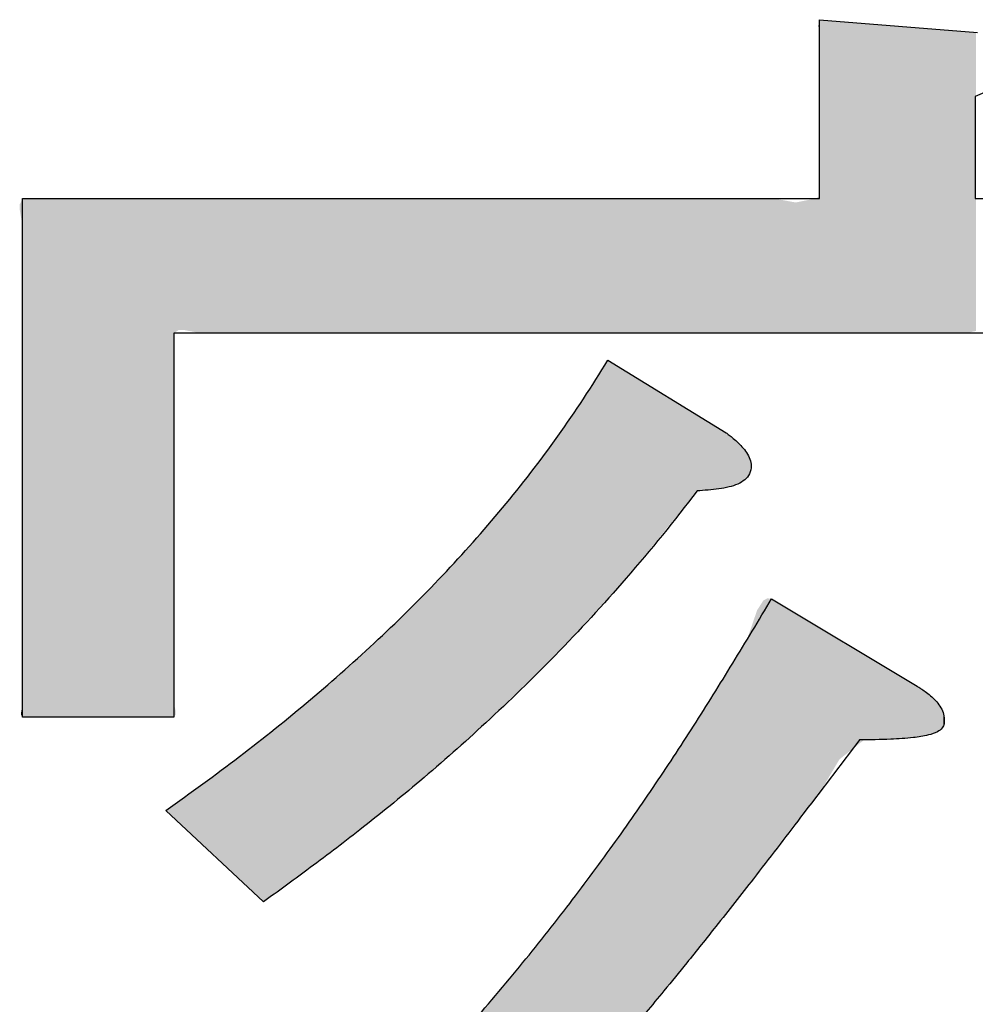
# Model space of a CAD drawing. Extents: x -424 to 186, y -4 to 301.
# Drawn here: x -269 to -268, y 241 to 242 of the extents above; entities that cross this region are included whole.
import ezdxf

# ---------------------------------------------------------------- set-up
doc = ezdxf.new("R2010")
doc.units = 0
doc.layers.add('PV', color=7, linetype='CONTINUOUS')

msp = doc.modelspace()

# ---------------------------------------------------------------- linework, layer by layer
at = {"layer": 'PV', "color": 7, "linetype": 'Continuous'}
for p, q in [((-268.1335, 241.8174), (-267.9508, 241.8025)), ((-268.1335, 241.6105), (-268.1335, 241.8174)), ((-267.9533, 241.7285), (-267.9533, 241.6105)), ((-269.0565, 241.6105), (-268.1335, 241.6105)), ((-269.0565, 241.0098), (-269.0565, 241.6105)), ((-267.9533, 241.6105), (-267.0185, 241.6105)), ((-268.8812, 241.4542), (-268.8812, 241.0098)), ((-267.927, 241.4542), (-268.8812, 241.4542)), ((-268.3787, 241.423), (-268.2416, 241.3391)), ((-268.1891, 241.1468), (-268.0207, 241.0457)), ((-268.8812, 241.0098), (-269.0565, 241.0098)), ((-268.7774, 240.7958), (-268.8905, 240.9017))]:
    msp.add_line(p, q, dxfattribs=at)
for points, start_tangent, end_tangent in [([(-267.8886, 241.7717), (-267.891, 241.7644), (-267.8976, 241.7573), (-267.9073, 241.7505), (-267.9188, 241.7441), (-267.931, 241.7382), (-267.9429, 241.7329), (-267.9533, 241.7285)], (0, -1), (-0.91777, -0.397112)), ([(-268.8905, 240.9017), (-268.8052, 240.9641), (-268.723, 241.0301), (-268.6444, 241.0999), (-268.5701, 241.1738), (-268.5006, 241.252), (-268.4366, 241.335), (-268.3787, 241.423)], (0.818405, 0.574642), (0.516834, 0.856085)), ([(-268.2416, 241.3391), (-268.2393, 241.3371), (-268.2349, 241.3337), (-268.2293, 241.3289), (-268.2234, 241.3229), (-268.218, 241.3161), (-268.2142, 241.3086), (-268.2127, 241.3006)], (0.675725, -0.737154), (0, -1)), ([(-268.2127, 241.3006), (-268.2146, 241.2915), (-268.22, 241.2847), (-268.2282, 241.2797), (-268.2384, 241.2763), (-268.2502, 241.2741), (-268.2627, 241.2727), (-268.2753, 241.2717)], (0, -1), (-0.997494, -0.070744)), ([(-268.2753, 241.2717), (-268.3575, 241.1706), (-268.4398, 241.0812), (-268.5201, 241.0031), (-268.5962, 240.9358), (-268.6659, 240.8791), (-268.7271, 240.8326), (-268.7774, 240.7958)], (-0.60505, -0.796188), (-0.810208, -0.586142)), ([(-268.554, 240.635), (-268.4886, 240.7115), (-268.4297, 240.7852), (-268.376, 240.8571), (-268.3263, 240.9282), (-268.2794, 240.9995), (-268.2341, 241.0721), (-268.1891, 241.1468)], (0.661087, 0.750309), (0.510077, 0.860129)), ([(-268.0207, 241.0457), (-268.0166, 241.0431), (-268.0113, 241.0394), (-268.0052, 241.0346), (-267.9993, 241.029), (-267.9942, 241.0224), (-267.9906, 241.0151), (-267.9892, 241.0071)], (0.835705, -0.549178), (0, -1)), ([(-267.9892, 241.0071), (-267.9895, 241.0021), (-267.9915, 240.9973), (-267.997, 240.9929), (-268.0076, 240.9891), (-268.025, 240.9861), (-268.0511, 240.9842), (-268.0874, 240.9835)], (0, -1), (-1, 0)), ([(-268.0874, 240.9835), (-268.1555, 240.8938), (-268.2102, 240.8227), (-268.2535, 240.7675), (-268.2873, 240.7252), (-268.3137, 240.6929), (-268.3346, 240.6678), (-268.352, 240.647)], (-0.602373, -0.798215), (-0.639842, -0.768506))]:
    msp.add_spline(points, degree=3, dxfattribs=dict(at, start_tangent=start_tangent, end_tangent=end_tangent))
for points in [[(-268.1335, 241.8038), (-268.135, 241.81), (-268.1335, 241.8161)], [(-268.1313, 241.4542), (-268.1335, 241.8161), (-268.1313, 241.8172)], [(-268.1335, 241.4542), (-268.1335, 241.8161), (-268.1313, 241.4542)], [(-268.1313, 241.4542), (-268.1313, 241.8172), (-268.1188, 241.4542)], [(-268.1188, 241.4542), (-268.1313, 241.8172), (-268.1188, 241.8162)], [(-268.1188, 241.4542), (-268.1188, 241.8162), (-268.0976, 241.4542)], [(-268.0976, 241.4542), (-268.1188, 241.8162), (-268.0976, 241.8144)], [(-268.0976, 241.4542), (-268.0976, 241.8144), (-268.0706, 241.4542)], [(-268.0706, 241.4542), (-268.0976, 241.8144), (-268.0706, 241.8123)], [(-268.0706, 241.4542), (-268.0706, 241.8123), (-268.0546, 241.4542)], [(-268.0546, 241.4542), (-268.0706, 241.8123), (-268.0546, 241.8109)], [(-268.0546, 241.4542), (-268.0546, 241.8109), (-268.0409, 241.4542)], [(-268.0409, 241.4542), (-268.0546, 241.8109), (-268.0409, 241.8098)], [(-268.0409, 241.4542), (-268.0409, 241.8098), (-268.0113, 241.4542)], [(-268.0113, 241.4542), (-268.0409, 241.8098), (-268.0113, 241.8074)], [(-268.0113, 241.4542), (-268.0113, 241.8074), (-267.9847, 241.4542)], [(-267.9847, 241.4542), (-268.0113, 241.8074), (-267.9847, 241.8053)], [(-267.9847, 241.4542), (-267.9847, 241.8053), (-267.9645, 241.4542)], [(-267.9645, 241.4542), (-267.9847, 241.8053), (-267.9645, 241.8036)], [(-267.9645, 241.4542), (-267.9645, 241.8036), (-267.9641, 241.4543)], [(-267.9641, 241.4543), (-267.9645, 241.8036), (-267.9641, 241.8036)], [(-267.9641, 241.4543), (-267.9641, 241.8036), (-267.9533, 241.4568)], [(-267.9533, 241.4568), (-267.9641, 241.8036), (-267.9533, 241.8027)], [(-267.9533, 241.728), (-267.9533, 241.8027), (-267.9524, 241.7285)], [(-267.9524, 241.7285), (-267.9533, 241.8027), (-267.9524, 241.8026)], [(-269.0565, 241.5795), (-269.0579, 241.6064), (-269.0565, 241.6091)], [(-269.0565, 241.01), (-269.0565, 241.6091), (-269.0563, 241.0098)], [(-269.0563, 241.0098), (-269.0565, 241.6091), (-269.0563, 241.6091)], [(-269.0485, 241.0098), (-269.0563, 241.6091), (-269.0485, 241.6097)], [(-269.0563, 241.0098), (-269.0563, 241.6091), (-269.0485, 241.0098)], [(-269.0386, 241.0098), (-269.0485, 241.6097), (-269.0386, 241.6105)], [(-269.0485, 241.0098), (-269.0485, 241.6097), (-269.0386, 241.0098)], [(-269.0386, 241.0098), (-269.0386, 241.6105), (-269.0313, 241.0098)], [(-269.0313, 241.0098), (-269.0386, 241.6105), (-269.0313, 241.6105)], [(-269.0313, 241.0098), (-269.0313, 241.6105), (-269.0074, 241.0098)], [(-269.0074, 241.0098), (-269.0313, 241.6105), (-269.0074, 241.6105)], [(-269.0074, 241.0098), (-269.0074, 241.6105), (-268.9796, 241.0098)], [(-268.9796, 241.0098), (-269.0074, 241.6105), (-268.9796, 241.6105)], [(-268.9796, 241.0098), (-268.9796, 241.6105), (-268.9669, 241.0098)], [(-268.9669, 241.0098), (-268.9796, 241.6105), (-268.9669, 241.6105)], [(-268.9669, 241.0098), (-268.9669, 241.6105), (-268.9508, 241.0098)], [(-268.9508, 241.0098), (-268.9669, 241.6105), (-268.9508, 241.6105)], [(-268.9508, 241.0098), (-268.9508, 241.6105), (-268.9238, 241.0098)], [(-268.9238, 241.0098), (-268.9508, 241.6105), (-268.9238, 241.6105)], [(-268.9238, 241.0098), (-268.9238, 241.6105), (-268.9013, 241.0098)], [(-268.9013, 241.0098), (-268.9238, 241.6105), (-268.9013, 241.6105)], [(-268.9013, 241.0098), (-268.9013, 241.6105), (-268.8862, 241.0098)], [(-268.8862, 241.0098), (-268.9013, 241.6105), (-268.8862, 241.6105)], [(-268.8862, 241.0098), (-268.8862, 241.6105), (-268.8812, 241.0099)], [(-268.8812, 241.0099), (-268.8862, 241.6105), (-268.8812, 241.6105)], [(-268.8812, 241.4542), (-268.8812, 241.6105), (-268.8789, 241.4558)], [(-268.8789, 241.4558), (-268.8812, 241.6105), (-268.8789, 241.6105)], [(-268.8789, 241.4558), (-268.8789, 241.6105), (-268.8788, 241.4558)], [(-268.8788, 241.4558), (-268.8789, 241.6105), (-268.8788, 241.6105)], [(-268.8788, 241.4558), (-268.8788, 241.6105), (-268.8756, 241.458)], [(-268.8756, 241.458), (-268.8788, 241.6105), (-268.8756, 241.6105)], [(-268.8756, 241.458), (-268.8756, 241.6105), (-268.8689, 241.458)], [(-268.8689, 241.458), (-268.8756, 241.6105), (-268.8689, 241.6105)], [(-268.8689, 241.458), (-268.8689, 241.6105), (-268.8539, 241.4551)], [(-268.8539, 241.4551), (-268.8689, 241.6105), (-268.8539, 241.6105)], [(-268.8539, 241.4551), (-268.8539, 241.6105), (-268.849, 241.4542)], [(-268.849, 241.4542), (-268.8539, 241.6105), (-268.849, 241.6105)], [(-268.849, 241.4542), (-268.849, 241.6105), (-268.7628, 241.4542)], [(-268.7628, 241.4542), (-268.849, 241.6105), (-268.7628, 241.6105)], [(-268.7628, 241.4542), (-268.7628, 241.6105), (-268.7144, 241.4542)], [(-268.7144, 241.4542), (-268.7628, 241.6105), (-268.7144, 241.6105)], [(-268.7144, 241.4542), (-268.7144, 241.6105), (-268.6377, 241.4542)], [(-268.6377, 241.4542), (-268.7144, 241.6105), (-268.6377, 241.6105)], [(-268.6377, 241.4542), (-268.6377, 241.6105), (-268.5633, 241.4542)], [(-268.5633, 241.4542), (-268.6377, 241.6105), (-268.5633, 241.6105)], [(-268.5633, 241.4542), (-268.5633, 241.6105), (-268.489, 241.4542)], [(-268.489, 241.4542), (-268.5633, 241.6105), (-268.489, 241.6105)], [(-268.489, 241.4542), (-268.489, 241.6105), (-268.4152, 241.4542)], [(-268.4152, 241.4542), (-268.489, 241.6105), (-268.4152, 241.6105)], [(-268.4152, 241.4542), (-268.4152, 241.6105), (-268.3321, 241.4542)], [(-268.3321, 241.4542), (-268.4152, 241.6105), (-268.3321, 241.6105)], [(-268.3321, 241.4542), (-268.3321, 241.6105), (-268.2849, 241.4542)], [(-268.2849, 241.4542), (-268.3321, 241.6105), (-268.2849, 241.6105)], [(-268.2849, 241.4542), (-268.2849, 241.6105), (-268.1873, 241.4542)], [(-268.1873, 241.4542), (-268.2849, 241.6105), (-268.1873, 241.6105)], [(-268.1873, 241.4542), (-268.1873, 241.6105), (-268.1822, 241.4542)], [(-268.1822, 241.4542), (-268.1873, 241.6105), (-268.1822, 241.6095)], [(-268.1822, 241.4542), (-268.1822, 241.6095), (-268.1611, 241.4542)], [(-268.1611, 241.4542), (-268.1822, 241.6095), (-268.1611, 241.6057)], [(-268.1372, 241.4542), (-268.1611, 241.6057), (-268.1372, 241.6105)], [(-268.135, 241.4542), (-268.1372, 241.6105), (-268.135, 241.6123)], [(-268.1372, 241.4542), (-268.1372, 241.6105), (-268.135, 241.4542)], [(-268.1335, 241.4542), (-268.135, 241.6123), (-268.1335, 241.6136)], [(-268.135, 241.4542), (-268.135, 241.6123), (-268.1335, 241.4542)], [(-267.9533, 241.4568), (-267.9533, 241.6127), (-267.9524, 241.457)], [(-267.9524, 241.457), (-267.9533, 241.6127), (-267.9524, 241.6118)], [(-269.0595, 241.5971), (-269.0596, 241.6035), (-269.0595, 241.6036)], [(-269.058, 241.5882), (-269.0595, 241.6036), (-269.058, 241.6064)], [(-269.0595, 241.5971), (-269.0595, 241.6036), (-269.058, 241.5882)], [(-269.058, 241.5882), (-269.058, 241.6064), (-269.0579, 241.588)], [(-269.0579, 241.588), (-269.058, 241.6064), (-269.0579, 241.6064)], [(-269.0579, 241.588), (-269.0579, 241.6064), (-269.0565, 241.5795)], [(-268.1611, 241.4542), (-268.1611, 241.6057), (-268.1372, 241.4542)], [(-268.3787, 241.1476), (-268.4366, 241.335), (-268.3787, 241.423)], [(-268.3787, 241.1476), (-268.3787, 241.423), (-268.3575, 241.1706)], [(-268.3575, 241.1706), (-268.3787, 241.423), (-268.3575, 241.41)], [(-268.3575, 241.1706), (-268.3575, 241.41), (-268.2753, 241.2717)], [(-268.2753, 241.2717), (-268.3575, 241.41), (-268.2753, 241.3597)], [(-268.2753, 241.2717), (-268.2753, 241.3597), (-268.2627, 241.2727)], [(-268.2627, 241.2727), (-268.2753, 241.3597), (-268.2627, 241.3519)], [(-268.2627, 241.2727), (-268.2627, 241.3519), (-268.2502, 241.2741)], [(-268.2502, 241.2741), (-268.2627, 241.3519), (-268.2502, 241.3443)], [(-268.2502, 241.2741), (-268.2502, 241.3443), (-268.2416, 241.2757)], [(-268.2416, 241.2757), (-268.2502, 241.3443), (-268.2416, 241.3391)], [(-268.4366, 241.0847), (-268.4398, 241.3309), (-268.4366, 241.335)], [(-268.4366, 241.0847), (-268.4366, 241.335), (-268.3787, 241.1476)], [(-268.2416, 241.2757), (-268.2416, 241.3391), (-268.2393, 241.2761)], [(-268.2393, 241.2761), (-268.2416, 241.3391), (-268.2393, 241.3371)], [(-268.2393, 241.2761), (-268.2393, 241.3371), (-268.2384, 241.2763)], [(-268.2384, 241.2763), (-268.2393, 241.3371), (-268.2384, 241.3365)], [(-268.2384, 241.2763), (-268.2384, 241.3365), (-268.2349, 241.2775)], [(-268.2349, 241.2775), (-268.2384, 241.3365), (-268.2349, 241.3337)], [(-268.2349, 241.2775), (-268.2349, 241.3337), (-268.2293, 241.2793)], [(-268.2293, 241.2793), (-268.2349, 241.3337), (-268.2293, 241.3289)], [(-268.4398, 241.0812), (-268.5006, 241.252), (-268.4398, 241.3309)], [(-268.4398, 241.0812), (-268.4398, 241.3309), (-268.4366, 241.0847)], [(-268.2293, 241.2793), (-268.2293, 241.3289), (-268.2282, 241.2797)], [(-268.2282, 241.2797), (-268.2293, 241.3289), (-268.2282, 241.3277)], [(-268.2282, 241.2797), (-268.2282, 241.3277), (-268.2234, 241.2826)], [(-268.2234, 241.2826), (-268.2282, 241.3277), (-268.2234, 241.3229)], [(-268.2234, 241.2826), (-268.2234, 241.3229), (-268.22, 241.2847)], [(-268.22, 241.2847), (-268.2234, 241.3229), (-268.22, 241.3186)], [(-268.22, 241.2847), (-268.22, 241.3186), (-268.218, 241.2872)], [(-268.218, 241.2872), (-268.22, 241.3186), (-268.218, 241.3161)], [(-268.218, 241.2872), (-268.218, 241.3161), (-268.2146, 241.2915)], [(-268.2146, 241.2915), (-268.218, 241.3161), (-268.2146, 241.3095)], [(-268.2146, 241.2915), (-268.2146, 241.3095), (-268.2142, 241.2936)], [(-268.2142, 241.2936), (-268.2146, 241.3095), (-268.2142, 241.3086)], [(-268.2142, 241.2936), (-268.2142, 241.3086), (-268.2127, 241.3006)], [(-268.5006, 241.0221), (-268.5201, 241.23), (-268.5006, 241.252)], [(-268.5006, 241.0221), (-268.5006, 241.252), (-268.4398, 241.0812)], [(-268.5201, 241.0031), (-268.5701, 241.1738), (-268.5201, 241.23)], [(-268.5201, 241.0031), (-268.5201, 241.23), (-268.5006, 241.0221)], [(-268.5701, 240.9589), (-268.5962, 241.1477), (-268.5701, 241.1738)], [(-268.5701, 240.9589), (-268.5701, 241.1738), (-268.5201, 241.0031)], [(-268.5962, 240.9358), (-268.6444, 241.0999), (-268.5962, 241.1477)], [(-268.5962, 240.9358), (-268.5962, 241.1477), (-268.5701, 240.9589)], [(-268.1986, 240.8379), (-268.2059, 241.1335), (-268.1986, 241.1449)], [(-268.194, 240.8437), (-268.1986, 241.1449), (-268.194, 241.1473)], [(-268.1986, 240.8379), (-268.1986, 241.1449), (-268.194, 240.8437)], [(-268.194, 240.8437), (-268.194, 241.1473), (-268.1889, 240.8503)], [(-268.1889, 240.8503), (-268.194, 241.1473), (-268.1889, 241.1467)], [(-268.1889, 240.8503), (-268.1889, 241.1467), (-268.1814, 240.86)], [(-268.1814, 240.86), (-268.1889, 241.1467), (-268.1814, 241.1422)], [(-268.1814, 240.86), (-268.1814, 241.1422), (-268.1806, 240.8611)], [(-268.1806, 240.8611), (-268.1814, 241.1422), (-268.1806, 241.1417)], [(-268.1806, 240.8611), (-268.1806, 241.1417), (-268.1789, 240.8633)], [(-268.1789, 240.8633), (-268.1806, 241.1417), (-268.1789, 241.1407)], [(-268.1789, 240.8633), (-268.1789, 241.1407), (-268.1649, 240.8816)], [(-268.1649, 240.8816), (-268.1789, 241.1407), (-268.1649, 241.1323)], [(-268.2059, 240.8285), (-268.2176, 241.0993), (-268.2059, 241.1335)], [(-268.2059, 240.8285), (-268.2059, 241.1335), (-268.1986, 240.8379)], [(-268.1649, 240.8816), (-268.1649, 241.1323), (-268.142, 240.9116)], [(-268.142, 240.9116), (-268.1649, 241.1323), (-268.142, 241.1186)], [(-268.142, 240.9116), (-268.142, 241.1186), (-268.1321, 240.9245)], [(-268.1321, 240.9245), (-268.142, 241.1186), (-268.1321, 241.1126)], [(-268.1321, 240.9245), (-268.1321, 241.1126), (-268.1191, 240.9464)], [(-268.1191, 240.9464), (-268.1321, 241.1126), (-268.1191, 241.1048)], [(-268.6444, 240.8966), (-268.6659, 241.0807), (-268.6444, 241.0999)], [(-268.6444, 240.8966), (-268.6444, 241.0999), (-268.5962, 240.9358)], [(-268.2182, 240.8124), (-268.2391, 241.064), (-268.2182, 241.0982)], [(-268.2176, 240.8133), (-268.2182, 241.0982), (-268.2176, 241.0993)], [(-268.2182, 240.8124), (-268.2182, 241.0982), (-268.2176, 240.8133)], [(-268.2176, 240.8133), (-268.2176, 241.0993), (-268.2059, 240.8285)], [(-268.1191, 240.9464), (-268.1191, 241.1048), (-268.1155, 240.9525)], [(-268.1155, 240.9525), (-268.1191, 241.1048), (-268.1155, 241.1026)], [(-268.1155, 240.9525), (-268.1155, 241.1026), (-268.1104, 240.961)], [(-268.1104, 240.961), (-268.1155, 241.1026), (-268.1104, 241.0996)], [(-268.1104, 240.961), (-268.1104, 241.0996), (-268.0879, 240.9788)], [(-268.0879, 240.9788), (-268.1104, 241.0996), (-268.0879, 241.0861)], [(-268.0879, 240.9788), (-268.0879, 241.0861), (-268.0823, 240.9831)], [(-268.0823, 240.9831), (-268.0879, 241.0861), (-268.0823, 241.0828)], [(-268.0823, 240.9831), (-268.0823, 241.0828), (-268.0818, 240.9835)], [(-268.0818, 240.9835), (-268.0823, 241.0828), (-268.0818, 241.0824)], [(-268.0818, 240.9835), (-268.0818, 241.0824), (-268.0619, 240.9839)], [(-268.0619, 240.9839), (-268.0818, 241.0824), (-268.0619, 241.0705)], [(-268.6659, 240.8791), (-268.723, 241.0301), (-268.6659, 241.0807)], [(-268.6659, 240.8791), (-268.6659, 241.0807), (-268.6444, 240.8966)], [(-268.2391, 240.7858), (-268.251, 241.0446), (-268.2391, 241.064)], [(-268.2391, 240.7858), (-268.2391, 241.064), (-268.2182, 240.8124)], [(-268.0619, 240.9839), (-268.0619, 241.0705), (-268.0584, 240.984)], [(-268.0584, 240.984), (-268.0619, 241.0705), (-268.0584, 241.0684)], [(-268.0584, 240.984), (-268.0584, 241.0684), (-268.0541, 240.9841)], [(-268.0541, 240.9841), (-268.0584, 241.0684), (-268.0541, 241.0658)], [(-268.0541, 240.9841), (-268.0541, 241.0658), (-268.0403, 240.9849)], [(-268.0403, 240.9849), (-268.0541, 241.0658), (-268.0403, 241.0575)], [(-268.0403, 240.9849), (-268.0403, 241.0575), (-268.0326, 240.9854)], [(-268.0326, 240.9854), (-268.0403, 241.0575), (-268.0326, 241.0529)], [(-268.0326, 240.9854), (-268.0326, 241.0529), (-268.0257, 240.9862)], [(-268.0257, 240.9862), (-268.0326, 241.0529), (-268.0257, 241.0487)], [(-268.0257, 240.9862), (-268.0257, 241.0487), (-268.0205, 240.9868)], [(-268.0205, 240.9868), (-268.0257, 241.0487), (-268.0205, 241.0456)], [(-268.2521, 240.7693), (-268.277, 241.0035), (-268.2521, 241.0429)], [(-268.251, 240.7706), (-268.2521, 241.0429), (-268.251, 241.0446)], [(-268.2521, 240.7693), (-268.2521, 241.0429), (-268.251, 240.7706)], [(-268.251, 240.7706), (-268.251, 241.0446), (-268.2391, 240.7858)], [(-268.0205, 240.9868), (-268.0205, 241.0456), (-268.0175, 240.9872)], [(-268.0175, 240.9872), (-268.0205, 241.0456), (-268.0175, 241.0437)], [(-268.0175, 240.9872), (-268.0175, 241.0437), (-268.0164, 240.9873)], [(-268.0164, 240.9873), (-268.0175, 241.0437), (-268.0164, 241.043)], [(-268.0164, 240.9873), (-268.0164, 241.043), (-268.0136, 240.9879)], [(-268.0136, 240.9879), (-268.0164, 241.043), (-268.0136, 241.0411)], [(-268.0136, 240.9879), (-268.0136, 241.0411), (-268.0092, 240.9889)], [(-268.0092, 240.9889), (-268.0136, 241.0411), (-268.0092, 241.0379)], [(-268.0092, 240.9889), (-268.0092, 241.0379), (-268.0049, 240.9898)], [(-268.0049, 240.9898), (-268.0092, 241.0379), (-268.0049, 241.0343)], [(-268.8812, 241.0099), (-268.8812, 241.0272), (-268.8789, 241.0126)], [(-268.8789, 241.0126), (-268.8812, 241.0272), (-268.8789, 241.0163)], [(-268.7271, 240.8326), (-268.7774, 240.9864), (-268.7271, 241.0268)], [(-268.723, 240.8357), (-268.7271, 241.0268), (-268.723, 241.0301)], [(-268.7271, 240.8326), (-268.7271, 241.0268), (-268.723, 240.8357)], [(-268.723, 240.8357), (-268.723, 241.0301), (-268.6659, 240.8791)], [(-268.0049, 240.9898), (-268.0049, 241.0343), (-268.0045, 240.9899)], [(-268.0045, 240.9899), (-268.0049, 241.0343), (-268.0045, 241.034)], [(-268.0045, 240.9899), (-268.0045, 241.034), (-268.0024, 240.9908)], [(-268.0024, 240.9908), (-268.0045, 241.034), (-268.0024, 241.032)], [(-268.0024, 240.9908), (-268.0024, 241.032), (-268, 240.9917)], [(-268, 240.9917), (-268.0024, 241.032), (-268, 241.0297)], [(-268, 240.9917), (-268, 241.0297), (-267.9972, 240.9928)], [(-267.9972, 240.9928), (-268, 241.0297), (-267.9972, 241.0263)], [(-267.9972, 240.9928), (-267.9972, 241.0263), (-267.9958, 240.9937)], [(-267.9958, 240.9937), (-267.9972, 241.0263), (-267.9958, 241.0248)], [(-269.0579, 241.0123), (-269.058, 241.0153), (-269.0579, 241.0155)], [(-269.0565, 241.01), (-269.0579, 241.0155), (-269.0565, 241.024)], [(-269.0579, 241.0123), (-269.0579, 241.0155), (-269.0565, 241.01)], [(-268.8789, 241.0126), (-268.8789, 241.0163), (-268.8788, 241.0127)], [(-267.9958, 240.9937), (-267.9958, 241.0248), (-267.9925, 240.9961)], [(-267.9925, 240.9961), (-267.9958, 241.0248), (-267.9925, 241.0195)], [(-267.9925, 240.9961), (-267.9925, 241.0195), (-267.9925, 240.9962)], [(-267.9925, 240.9962), (-267.9925, 241.0195), (-267.9925, 241.0194)], [(-267.9925, 240.9962), (-267.9925, 241.0194), (-267.9902, 240.9997)], [(-267.9902, 240.9997), (-267.9925, 241.0194), (-267.9902, 241.0137)], [(-267.9902, 240.9997), (-267.9902, 241.0137), (-267.9901, 240.9998)], [(-267.9901, 240.9998), (-267.9902, 241.0137), (-267.9901, 241.0136)], [(-267.9901, 240.9998), (-267.9901, 241.0136), (-267.9893, 241.0035)], [(-267.9893, 241.0035), (-267.9901, 241.0136), (-267.9893, 241.0082)], [(-268.277, 240.738), (-268.2782, 241.0017), (-268.277, 241.0035)], [(-268.277, 240.738), (-268.277, 241.0035), (-268.2521, 240.7693)], [(-267.9893, 241.0035), (-267.9893, 241.0082), (-267.9892, 241.0075)], [(-268.2782, 240.7365), (-268.2871, 240.9875), (-268.2782, 241.0017)], [(-268.2782, 240.7365), (-268.2782, 241.0017), (-268.277, 240.738)], [(-268.7774, 240.7958), (-268.8052, 240.9641), (-268.7774, 240.9864)], [(-268.7774, 240.7958), (-268.7774, 240.9864), (-268.7271, 240.8326)], [(-268.2908, 240.721), (-268.3006, 240.9672), (-268.2908, 240.982)], [(-268.2871, 240.7255), (-268.2908, 240.982), (-268.2871, 240.9875)], [(-268.2908, 240.721), (-268.2908, 240.982), (-268.2871, 240.7255)], [(-268.2871, 240.7255), (-268.2871, 240.9875), (-268.2782, 240.7365)], [(-268.8052, 240.8219), (-268.8905, 240.9017), (-268.8052, 240.9641)], [(-268.8052, 240.8219), (-268.8052, 240.9641), (-268.7774, 240.7958)], [(-268.3006, 240.7089), (-268.3191, 240.939), (-268.3006, 240.9672)], [(-268.3006, 240.7089), (-268.3006, 240.9672), (-268.2908, 240.721)], [(-268.3191, 240.6863), (-268.3232, 240.9328), (-268.3191, 240.939)], [(-268.3191, 240.6863), (-268.3191, 240.939), (-268.3006, 240.7089)], [(-268.3232, 240.6814), (-268.3317, 240.9206), (-268.3232, 240.9328)], [(-268.3232, 240.6814), (-268.3232, 240.9328), (-268.3191, 240.6863)], [(-268.3347, 240.6676), (-268.3445, 240.9021), (-268.3347, 240.9162)], [(-268.3317, 240.6713), (-268.3347, 240.9162), (-268.3317, 240.9206)], [(-268.3347, 240.6676), (-268.3347, 240.9162), (-268.3317, 240.6713)], [(-268.3317, 240.6713), (-268.3317, 240.9206), (-268.3232, 240.6814)], [(-268.3445, 240.6586), (-268.3473, 240.898), (-268.3445, 240.9021)], [(-268.3445, 240.6586), (-268.3445, 240.9021), (-268.3347, 240.6676)], [(-268.3483, 240.4941), (-268.3609, 240.8783), (-268.3483, 240.8966)], [(-268.3473, 240.6555), (-268.3483, 240.8966), (-268.3473, 240.898)], [(-268.3483, 240.6515), (-268.3483, 240.8966), (-268.3473, 240.6555)], [(-268.3473, 240.6555), (-268.3473, 240.898), (-268.3445, 240.6586)], [(-268.3609, 240.4931), (-268.4008, 240.8234), (-268.3609, 240.8783)], [(-268.3609, 240.4931), (-268.3609, 240.8783), (-268.3483, 240.4941)], [(-268.4008, 240.49), (-268.4433, 240.7678), (-268.4008, 240.8234)], [(-268.4008, 240.49), (-268.4008, 240.8234), (-268.3609, 240.4931)], [(-268.4433, 240.4866), (-268.4671, 240.7383), (-268.4433, 240.7678)], [(-268.4433, 240.4866), (-268.4433, 240.7678), (-268.4008, 240.49)], [(-268.4671, 240.4847), (-268.489, 240.711), (-268.4671, 240.7383)], [(-268.4671, 240.4847), (-268.4671, 240.7383), (-268.4433, 240.4866)], [(-268.489, 240.483), (-268.5386, 240.6526), (-268.489, 240.711)], [(-268.489, 240.483), (-268.489, 240.711), (-268.4671, 240.4847)]]:
    msp.add_solid(points, dxfattribs=at)

doc.saveas('drawing.dxf')
